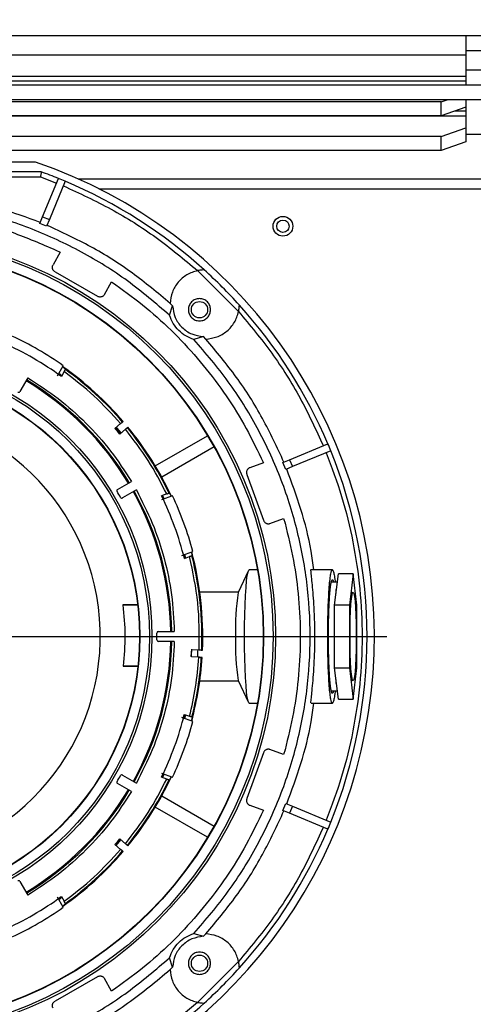
# Model space of a CAD drawing. Units: millimetres. Extents: x -1210 to -673, y -6274 to -5892.
# Drawn here: x -937 to -931, y -6236 to -6223 of the extents above; entities that cross this region are included whole.
import ezdxf

# ---------------------------------------------------------------- set-up
doc = ezdxf.new("R2010")
doc.units = ezdxf.units.MM
doc.layers.add('BORDER', color=7, linetype='Continuous')
doc.styles.add('SLDTEXTSTYLE2', font='TXT', dxfattribs={"width": 0.75})
doc.dimstyles.new('SLDDIMSTYLE1', dxfattribs={"dimtxt": 3.5, "dimasz": 3.302, "dimexe": 0, "dimexo": 0.0625, "dimgap": 0.875, "dimtad": 1, "dimlfac": 15, "dimrnd": 1e-09, "dimzin": 12, "dimdsep": 46, "dimtxsty": 'SLDTEXTSTYLE2', "dimsah": 1, "dimcen": 0.09, "dimadec": 0, "dimazin": 3, "dimtfac": 1, "dimtofl": 0, "dimtmove": 0, "dimatfit": 3, "dimfxl": 1, "dimfrac": 2, "dimtolj": 1, "dimtzin": 12, "dimarcsym": 0})
doc.dimstyles.new('SLDDIMSTYLE3', dxfattribs={"dimtxt": 3.5, "dimasz": 3.302, "dimexe": 0, "dimexo": 0.0625, "dimgap": 0.875, "dimtad": 1, "dimdec": 0, "dimlfac": 15, "dimrnd": 1e-09, "dimzin": 12, "dimdsep": 46, "dimtxsty": 'SLDTEXTSTYLE2', "dimsah": 1, "dimcen": 0.09, "dimadec": 0, "dimazin": 3, "dimtfac": 1, "dimtdec": 0, "dimtofl": 0, "dimtmove": 0, "dimatfit": 3, "dimfxl": 1, "dimfrac": 2, "dimtolj": 1, "dimtzin": 12, "dimarcsym": 0})

# ---------------------------------------------------------------- blocks, each defined once
blk = doc.blocks.new('*D98')
at = {"layer": 'BORDER', "color": 0, "lineweight": -2, "transparency": 16777216}
for p, q in [((-1054.188, -6242.988), (-1054.188, -6209.984)), ((-858.824, -6209.984), (-1050.886, -6209.984)), ((-855.522, -6219.921), (-855.522, -6209.984))]:
    blk.add_line(p, q, dxfattribs=at)
at = {"layer": 'BORDER', "color": 0, "transparency": 16777216}
for points in [[(-1050.886, -6209.433), (-1050.886, -6210.534), (-1054.188, -6209.984)], [(-858.824, -6209.433), (-858.824, -6210.534), (-855.522, -6209.984)]]:
    blk.add_solid(points, dxfattribs=at)
at = {"layer": 'Defpoints', "color": 0, "transparency": 16777216}
for p in [(-1054.188, -6209.984), (-855.522, -6219.984), (-1054.188, -6243.05)]:
    blk.add_point(p, dxfattribs=at)
at = {"layer": 'BORDER', "color": 0, "transparency": 16777216, "insert": (-956.045, -6205.609), "char_height": 3.5, "attachment_point": 2, "style": 'SLDTEXTSTYLE2'}
blk.add_mtext('\\A1;2980', dxfattribs=at)
blk = doc.blocks.new('*D100')
at = {"layer": 'BORDER', "color": 0, "lineweight": -2, "transparency": 16777216}
for p, q in [((-939.355, -6224.428), (-939.355, -6217.071)), ((-936.053, -6217.071), (-895.99, -6217.071)), ((-892.688, -6231.361), (-892.688, -6217.071))]:
    blk.add_line(p, q, dxfattribs=at)
at = {"layer": 'BORDER', "color": 0, "transparency": 16777216}
for points in [[(-936.053, -6216.52), (-936.053, -6217.621), (-939.355, -6217.071)], [(-895.99, -6216.52), (-895.99, -6217.621), (-892.688, -6217.071)]]:
    blk.add_solid(points, dxfattribs=at)
at = {"layer": 'Defpoints', "color": 0, "transparency": 16777216}
for p in [(-892.688, -6217.071), (-939.355, -6224.49), (-892.688, -6231.424)]:
    blk.add_point(p, dxfattribs=at)
at = {"layer": 'BORDER', "color": 0, "transparency": 16777216, "insert": (-908.849, -6212.696), "char_height": 3.5, "attachment_point": 2, "style": 'SLDTEXTSTYLE2'}
blk.add_mtext('\\A1;700', dxfattribs=at)
blk = doc.blocks.new('SW_CENTERMARKSYMBOL_1')
at = {"layer": 'BORDER', "color": 0}
blk.add_line((0.333, 0), (6.933, 0), dxfattribs=at)

msp = doc.modelspace()

# ---------------------------------------------------------------- linework, layer by layer
at = {"color": 7, "linetype": 'Continuous', "lineweight": 25}
for p, q in [((-947.35486, -6223.31687), (-931.35486, -6223.31687)), ((-931.35486, -6223.31687), (-931.35486, -6223.58354)), ((-931.35486, -6223.31687), (-929.85486, -6223.31687)), ((-931.35486, -6223.58354), (-947.35486, -6223.58354)), ((-931.35486, -6223.51687), (-929.85486, -6223.51687)), ((-931.35486, -6223.58354), (-931.35486, -6223.87039)), ((-931.35486, -6223.87039), (-947.35486, -6223.87039)), ((-929.85486, -6223.78354), (-931.35486, -6223.78354)), ((-931.35486, -6223.87039), (-931.35486, -6223.93303)), ((-959.98152, -6223.98354), (-925.99486, -6223.98354)), ((-931.35486, -6223.93303), (-947.35486, -6223.93303)), ((-931.35486, -6223.93303), (-931.35486, -6223.98354)), ((-925.99486, -6224.18354), (-959.98152, -6224.18354)), ((-931.68819, -6224.21119), (-947.02152, -6224.21119)), ((-931.68819, -6224.21119), (-931.60734, -6224.18354)), ((-931.68819, -6224.39913), (-931.68819, -6224.21119)), ((-931.35486, -6224.28512), (-931.68819, -6224.39913)), ((-931.35486, -6224.18354), (-931.35486, -6224.28512)), ((-931.35486, -6224.28512), (-931.35486, -6224.33705)), ((-947.35486, -6224.3997), (-931.35486, -6224.3997)), ((-931.68819, -6224.39913), (-947.02152, -6224.39913)), ((-931.35486, -6224.33705), (-931.35486, -6224.3997)), ((-931.35486, -6224.3997), (-931.35486, -6224.56385)), ((-931.68819, -6224.67786), (-931.35486, -6224.56385)), ((-931.35486, -6224.56385), (-931.35486, -6224.75179)), ((-931.68819, -6224.67786), (-947.02152, -6224.67786)), ((-931.68819, -6224.86579), (-931.68819, -6224.67786)), ((-930.02152, -6224.6502), (-931.35486, -6224.6502)), ((-931.35486, -6224.75179), (-931.68819, -6224.86579)), ((-931.68819, -6224.86579), (-947.02152, -6224.86579)), ((-937.15764, -6225.02354), (-941.55208, -6225.02354)), ((-937.08036, -6225.15687), (-941.62935, -6225.15687)), ((-941.6176, -6225.22354), (-937.09212, -6225.22354)), ((-937.09212, -6225.22354), (-936.87541, -6225.30697)), ((-937.06398, -6225.76221), (-936.8499, -6225.24538)), ((-936.75751, -6225.28365), (-936.97159, -6225.80048)), ((-936.58399, -6225.2502), (-924.45486, -6225.2502)), ((-937.10099, -6225.85157), (-937.06398, -6225.76221)), ((-937.06398, -6225.76221), (-936.97159, -6225.80048)), ((-937.00861, -6225.88984), (-937.10099, -6225.85157)), ((-936.97159, -6225.80048), (-937.00861, -6225.88984)), ((-936.82489, -6226.24151), (-936.92293, -6226.41131)), ((-936.88514, -6226.21252), (-936.88689, -6226.21556)), ((-936.88514, -6226.21252), (-936.82489, -6226.24151)), ((-936.89501, -6226.50427), (-936.32457, -6226.83361)), ((-934.97246, -6226.4885), (-934.41982, -6227.04114)), ((-936.23011, -6226.81131), (-936.13207, -6226.64151)), ((-936.13207, -6226.64151), (-936.07685, -6226.67919)), ((-936.0786, -6226.68222), (-936.07685, -6226.67919)), ((-935.34982, -6227.09114), (-935.31041, -6226.96157)), ((-935.31041, -6226.96157), (-935.343, -6226.93224)), ((-934.89289, -6227.37909), (-935.02246, -6227.4185)), ((-934.86356, -6227.41168), (-934.89289, -6227.37909)), ((-936.86272, -6227.90702), (-936.78409, -6227.77083)), ((-936.84323, -6227.87346), (-936.80246, -6227.90265)), ((-936.77275, -6227.8512), (-936.81019, -6227.91605)), ((-936.7522, -6227.81559), (-936.79296, -6227.78653)), ((-936.756, -6227.82219), (-936.7522, -6227.81559)), ((-937.26319, -6227.93399), (-937.3706, -6228.12003)), ((-936.08724, -6228.61641), (-936.01063, -6228.55213)), ((-935.9851, -6228.5307), (-935.97707, -6228.52396)), ((-935.94635, -6228.62873), (-936.02296, -6228.69302)), ((-935.91279, -6228.60057), (-935.92082, -6228.60731)), ((-935.54339, -6229.1236), (-934.83744, -6228.71601)), ((-933.7318, -6229.04027), (-933.21497, -6228.82619)), ((-934.75136, -6228.8651), (-935.45732, -6229.27268)), ((-933.1767, -6228.91858), (-933.69353, -6229.13266)), ((-934.08585, -6229.0801), (-934.2701, -6229.14716)), ((-934.11337, -6229.01917), (-934.11666, -6229.02037)), ((-934.11337, -6229.01917), (-934.08585, -6229.0801)), ((-933.82116, -6229.07728), (-933.7318, -6229.04027)), ((-933.78289, -6229.16967), (-933.82116, -6229.07728)), ((-933.7318, -6229.04027), (-933.69353, -6229.13266)), ((-933.69353, -6229.13266), (-933.78289, -6229.16967)), ((-936.05135, -6229.43928), (-935.86532, -6229.33187)), ((-934.30846, -6229.23632), (-934.08318, -6229.85528)), ((-935.79865, -6229.44734), (-935.98468, -6229.55475)), ((-935.34978, -6229.48693), (-935.35693, -6229.48953)), ((-935.32821, -6229.53219), (-935.34978, -6229.48693)), ((-935.31124, -6229.52611), (-935.45901, -6229.57989)), ((-935.38841, -6229.50099), (-935.45878, -6229.5266)), ((-935.44424, -6229.52131), (-935.4226, -6229.56646)), ((-933.99648, -6229.89892), (-933.81223, -6229.83186)), ((-933.81223, -6229.83186), (-933.79415, -6229.89622)), ((-933.79415, -6229.89622), (-933.79744, -6229.89742)), ((-935.1854, -6230.33165), (-935.03762, -6230.27786)), ((-935.04196, -6230.33265), (-935.05451, -6230.28418)), ((-935.15096, -6230.37232), (-935.0806, -6230.34671)), ((-935.14889, -6230.31846), (-935.13643, -6230.36703)), ((-935.04912, -6230.33525), (-935.04196, -6230.33265)), ((-934.28645, -6230.53349), (-934.42447, -6230.83017)), ((-934.16566, -6230.52354), (-934.27714, -6230.52354)), ((-933.15468, -6230.52354), (-933.44313, -6230.52354)), ((-933.10045, -6230.78845), (-933.07487, -6230.57676)), ((-932.87536, -6230.57676), (-933.07487, -6230.57676)), ((-932.87536, -6230.57676), (-932.92652, -6231.00015)), ((-932.82421, -6231.00015), (-932.87536, -6230.57676)), ((-933.08858, -6230.6902), (-933.16939, -6230.6902)), ((-933.12603, -6231.00015), (-933.10045, -6230.78845)), ((-933.11026, -6230.78764), (-933.10707, -6230.84326)), ((-934.42138, -6230.82354), (-934.94385, -6230.82354)), ((-935.78893, -6230.99513), (-935.98003, -6230.99846)), ((-935.98003, -6230.99846), (-935.78004, -6230.99846)), ((-932.92652, -6231.00015), (-933.12603, -6231.00015)), ((-933.12603, -6231.42354), (-933.12603, -6231.00015)), ((-932.92652, -6231.00015), (-932.92652, -6231.84693)), ((-932.82421, -6231.84693), (-932.82421, -6231.00015)), ((-935.50181, -6231.35687), (-935.28699, -6231.35687)), ((-933.12603, -6231.84693), (-933.12603, -6231.42354)), ((-935.28699, -6231.4902), (-935.50181, -6231.4902)), ((-935.05586, -6231.59605), (-935.06222, -6231.69527)), ((-935.05062, -6231.59904), (-934.95075, -6231.60428)), ((-934.91746, -6231.60602), (-934.90699, -6231.60657)), ((-934.95598, -6231.70414), (-935.05586, -6231.69891)), ((-934.91223, -6231.70643), (-934.9227, -6231.70588)), ((-935.97684, -6231.8224), (-935.78499, -6231.82575)), ((-935.77702, -6231.8224), (-935.97684, -6231.8224)), ((-933.10045, -6232.05862), (-933.12603, -6231.84693)), ((-933.12603, -6231.84693), (-932.92652, -6231.84693)), ((-932.92652, -6231.84693), (-932.87536, -6232.27032)), ((-932.87536, -6232.27032), (-932.82421, -6231.84693)), ((-933.10707, -6232.00381), (-933.11026, -6232.05943)), ((-934.94385, -6232.02354), (-934.42138, -6232.02354)), ((-934.42447, -6232.0169), (-934.28645, -6232.31359)), ((-933.07487, -6232.27032), (-933.10045, -6232.05862)), ((-933.16939, -6232.15687), (-933.08858, -6232.15687)), ((-933.07487, -6232.27032), (-932.87536, -6232.27032)), ((-934.27714, -6232.32354), (-934.16566, -6232.32354)), ((-933.44218, -6232.32354), (-933.15468, -6232.32354)), ((-935.03762, -6232.56921), (-935.1854, -6232.51542)), ((-935.16649, -6232.53501), (-935.15444, -6232.47531)), ((-935.15096, -6232.47475), (-935.0806, -6232.50036)), ((-935.13643, -6232.48004), (-935.14887, -6232.52854)), ((-935.05453, -6232.56296), (-935.04196, -6232.51442)), ((-935.04196, -6232.51442), (-935.04912, -6232.51182)), ((-934.08318, -6232.99179), (-934.30846, -6233.61075)), ((-933.81223, -6233.01522), (-933.99648, -6232.94815)), ((-933.79415, -6232.95085), (-933.81223, -6233.01522)), ((-933.79744, -6232.94965), (-933.79415, -6232.95085)), ((-935.98468, -6233.29233), (-935.79865, -6233.39973)), ((-935.45966, -6233.31945), (-935.43194, -6233.26433)), ((-935.45901, -6233.26718), (-935.31124, -6233.32096)), ((-935.38841, -6233.34608), (-935.45878, -6233.32047)), ((-935.42257, -6233.28055), (-935.44424, -6233.32576)), ((-935.34978, -6233.36015), (-935.32824, -6233.31495)), ((-935.86532, -6233.5152), (-936.05135, -6233.4078)), ((-935.35693, -6233.35754), (-935.34978, -6233.36015)), ((-935.45732, -6233.57439), (-934.75136, -6233.98198)), ((-934.83744, -6234.13106), (-935.54339, -6233.72348)), ((-934.2701, -6233.69991), (-934.08585, -6233.76697)), ((-933.82116, -6233.76979), (-933.78289, -6233.6774)), ((-933.78289, -6233.6774), (-933.69353, -6233.71441)), ((-933.69353, -6233.71441), (-933.7318, -6233.8068)), ((-933.69353, -6233.71441), (-933.1767, -6233.92849)), ((-934.11666, -6233.8267), (-934.11337, -6233.8279)), ((-934.08585, -6233.76697), (-934.11337, -6233.8279)), ((-933.7318, -6233.8068), (-933.82116, -6233.76979)), ((-933.21497, -6234.02088), (-933.7318, -6233.8068)), ((-936.01063, -6234.29495), (-936.08724, -6234.23066)), ((-936.07188, -6234.24355), (-936.00704, -6234.16742)), ((-936.02296, -6234.15406), (-935.94635, -6234.21834)), ((-935.92082, -6234.23977), (-935.91279, -6234.24651)), ((-935.97707, -6234.32311), (-935.9851, -6234.31637)), ((-937.3706, -6234.72704), (-937.26319, -6234.91308)), ((-936.86083, -6234.9672), (-936.81267, -6234.92954)), ((-936.81019, -6234.93102), (-936.77275, -6234.99587)), ((-936.78409, -6235.07624), (-936.86272, -6234.94005)), ((-936.80246, -6234.94442), (-936.84316, -6234.97357)), ((-936.79302, -6235.06058), (-936.7522, -6235.03148)), ((-936.7522, -6235.03148), (-936.756, -6235.02489)), ((-935.02246, -6235.42858), (-934.89289, -6235.46798)), ((-934.89289, -6235.46798), (-934.86356, -6235.43539)), ((-935.31041, -6235.88551), (-935.34982, -6235.75593)), ((-934.41982, -6235.80593), (-934.97246, -6236.35858)), ((-935.343, -6235.91483), (-935.31041, -6235.88551)), ((-936.32457, -6236.01346), (-936.89501, -6236.3428)), ((-936.13207, -6236.20556), (-936.23011, -6236.03576)), ((-936.07685, -6236.16788), (-936.13207, -6236.20556)), ((-936.07685, -6236.16788), (-936.0786, -6236.16485))]:
    msp.add_line(p, q, dxfattribs=at)
at = {"color": 8, "linetype": 'Continuous', "lineweight": 25}
for p, q in [((-931.35486, -6224.33705), (-931.50669, -6224.33705)), ((-936.30426, -6225.38354), (-924.45486, -6225.38354))]:
    msp.add_line(p, q, dxfattribs=at)
at = {"color": 7, "linetype": 'Continuous', "lineweight": 25, "flags": 128}
for points in [[(-936.08552, -6228.61497), (-936.05316, -6228.65308), (-936.02124, -6228.69157)], [(-936.00341, -6228.67661), (-936.05581, -6228.6139), (-936.06769, -6228.60001)], [(-934.33992, -6231.42354), (-934.33906, -6231.2754), (-934.33652, -6231.13131), (-934.33235, -6230.99518), (-934.32668, -6230.87074), (-934.31966, -6230.76138), (-934.31148, -6230.67009), (-934.30236, -6230.59934), (-934.29255, -6230.55108), (-934.28232, -6230.52661), (-934.27714, -6230.52354)], [(-932.91722, -6231.42354), (-932.91636, -6231.30276), (-932.91382, -6231.18692), (-932.90971, -6231.08077), (-932.9042, -6230.98866), (-932.8975, -6230.91435), (-932.8899, -6230.86088), (-932.8817, -6230.83045), (-932.87324, -6230.82431), (-932.86487, -6230.84269), (-932.85693, -6230.88485), (-932.84974, -6230.94907), (-932.8436, -6231.03271), (-932.83877, -6231.13235), (-932.83543, -6231.24392), (-932.83372, -6231.36283), (-932.83372, -6231.48424), (-932.83543, -6231.60315), (-932.83877, -6231.71472), (-932.8436, -6231.81436), (-932.84974, -6231.898), (-932.85693, -6231.96222), (-932.86487, -6232.00438), (-932.87324, -6232.02277), (-932.8817, -6232.01662), (-932.8899, -6231.98619), (-932.8975, -6231.93272), (-932.9042, -6231.85841), (-932.90971, -6231.7663), (-932.91382, -6231.66015), (-932.91636, -6231.54432), (-932.91722, -6231.42354)], [(-934.27714, -6232.32354), (-934.28232, -6232.32046), (-934.29255, -6232.296), (-934.30236, -6232.24773), (-934.31148, -6232.17699), (-934.31966, -6232.08569), (-934.32668, -6231.97633), (-934.33235, -6231.85189), (-934.33652, -6231.71577), (-934.33906, -6231.57167), (-934.33992, -6231.42354)]]:
    msp.add_lwpolyline(points, dxfattribs=at)
at = {"color": 7, "linetype": 'Continuous', "lineweight": 25}
for centre, radius in [((-933.82152, -6225.8902), 0.13333), ((-933.82152, -6225.8902), 0.08333), ((-939.35486, -6231.42354), 5.43333), ((-939.35486, -6231.42354), 5.4), ((-939.35486, -6231.42354), 5.27155), ((-939.35486, -6231.42354), 5.26667), ((-934.94723, -6227.0159), 0.11), ((-939.35486, -6231.42354), 3.76667), ((-939.35486, -6231.42354), 3.73333), ((-939.35486, -6231.42354), 3.60488), ((-939.35486, -6231.42354), 3.6), ((-934.94723, -6235.83117), 0.11)]:
    msp.add_circle(centre, radius, dxfattribs=at)
for centre, radius, start, end in [((-939.35486, -6231.42354), 6.76667, 289.57104, 71.051849), ((-939.35486, -6231.42354), 6.66667, 67.929722, 70.051556), ((-939.35486, -6231.42354), 6.66667, 67.070278, 67.929722), ((-939.35486, -6231.42354), 6.66667, 47.880131, 67.070278), ((-939.35486, -6231.42354), 6.66667, 42.119869, 47.880131), ((-939.35486, -6231.42354), 6.66667, 22.929722, 42.119869), ((-939.35486, -6231.42354), 4.33333, 54.039307, 65.960693), ((-939.35486, -6231.42354), 4.46667, 54.862152, 65.137848), ((-939.35486, -6231.42354), 4.45163, 40.643551, 54.844491), ((-939.35486, -6231.42354), 4.44115, 40.64507, 54.184514), ((-939.35486, -6231.42354), 4.02169, 30.949823, 59.050177), ((-939.35486, -6231.42354), 4.03508, 30.94667, 59.05333), ((-937.38792, -6228.11003), 0.02, 239.30609, 330), ((-939.35486, -6231.42354), 3.06933, 273.300393, 266.699607), ((-939.35486, -6231.42354), 4.30781, 39.334963, 40.665037), ((-939.35486, -6231.42354), 4.44115, 25.815486, 39.35493), ((-939.35486, -6231.42354), 4.45163, 25.168946, 39.356449), ((-939.35486, -6231.42354), 6.66667, 22.070278, 22.929722), ((-939.35486, -6231.42354), 6.66667, 337.929722, 22.070278), ((-936.04135, -6229.4566), 0.02, 120, 210.69391), ((-939.35486, -6231.42354), 3.83333, 29.30609, 30.69391), ((-939.35486, -6231.42354), 4.02169, 0.949823, 29.050177), ((-939.35486, -6231.42354), 4.03508, 0.94667, 29.05333), ((-935.99468, -6229.53743), 0.02, 209.30609, 300), ((-939.35486, -6231.42354), 4.33333, 14.039307, 25.960693), ((-939.35486, -6231.42354), 4.46667, 14.862152, 25.137848), ((-939.35486, -6231.42354), 4.45163, 357.643551, 14.84353), ((-939.35486, -6231.42354), 4.44115, 357.64507, 14.184514), ((-931.81055, -6231.28496), 2.65319, 170.130067, 182.993948), ((-935.50181, -6231.37687), 0.02, 90, 180.69391), ((-939.35486, -6231.42354), 3.83333, 359.30609, 0.69391), ((-935.50181, -6231.4702), 0.02, 179.30609, 270), ((-931.81055, -6231.56211), 2.65319, 177.006052, 189.869933), ((-939.35486, -6231.42354), 4.02169, 330.949823, 359.050177), ((-939.35486, -6231.42354), 4.03508, 330.94667, 359.05333), ((-939.35486, -6231.42354), 4.30781, 356.334963, 357.665037), ((-939.35486, -6231.42354), 4.45163, 345.165586, 356.356449), ((-939.35486, -6231.42354), 4.44115, 345.815486, 356.35493), ((-939.35486, -6231.42354), 4.33333, 334.039307, 345.960693), ((-939.35486, -6231.42354), 4.46667, 334.862152, 345.137848), ((-939.35486, -6231.42354), 3.83333, 329.30609, 330.69391), ((-935.99468, -6233.30965), 0.02, 60, 150.69391), ((-939.35486, -6231.42354), 4.45163, 320.643551, 334.832962), ((-936.04135, -6233.39048), 0.02, 149.30609, 240), ((-939.35486, -6231.42354), 4.44115, 320.64507, 334.184514), ((-939.35486, -6231.42354), 4.02169, 300.949823, 329.050177), ((-939.35486, -6231.42354), 4.03508, 300.94667, 329.05333), ((-939.35486, -6231.42354), 6.66667, 337.070278, 337.929722), ((-939.35486, -6231.42354), 6.66667, 317.880131, 337.070278), ((-939.35486, -6231.42354), 4.30781, 319.334963, 320.665037), ((-939.35486, -6231.42354), 4.45163, 305.168946, 319.356449), ((-939.35486, -6231.42354), 4.44115, 305.815486, 319.35493), ((-937.38792, -6234.73704), 0.02, 30, 120.69391), ((-939.35486, -6231.42354), 4.33333, 294.039307, 305.960693), ((-939.35486, -6231.42354), 4.46667, 294.862152, 305.137848), ((-939.35486, -6231.42354), 6.66667, 312.119869, 317.880131), ((-939.35486, -6231.42354), 6.66667, 289.876874, 312.119869)]:
    msp.add_arc(centre, radius, start, end, dxfattribs=at)
for points, knots in [([(-937.08036, -6225.15687), (-937.08053, -6225.1578), (-937.08079, -6225.15921), (-937.08227, -6225.16765), (-937.08406, -6225.17799), (-937.08657, -6225.19176), (-937.08942, -6225.20814), (-937.09118, -6225.21818), (-937.09212, -6225.22354)], [0, 0, 0, 0, 0.24216605, 0.36904818, 0.49956971, 0.71013916, 0.84525324, 1, 1, 1, 1]), ([(-936.78303, -6225.34524), (-936.5661, -6225.44546), (-936.13209, -6225.64596), (-935.5238, -6226.03006), (-935.1562, -6226.33572), (-934.97246, -6226.4885)], [0, 0, 0, 0, 0.33325465, 0.66675292, 1, 1, 1, 1]), ([(-934.88363, -6226.47858), (-934.88411, -6226.47859), (-934.88509, -6226.4786), (-934.89504, -6226.47882), (-934.91425, -6226.47983), (-934.9424, -6226.48279), (-934.96244, -6226.48659), (-934.97246, -6226.4885)], [0, 0, 0, 0, 0.11974025, 0.24752007, 0.50081421, 0.75046997, 1, 1, 1, 1]), ([(-934.41982, -6227.04114), (-934.41791, -6227.03111), (-934.4141, -6227.01102), (-934.41115, -6226.98286), (-934.41014, -6226.96364), (-934.40992, -6226.95376), (-934.40991, -6226.95278), (-934.4099, -6226.95231)], [0, 0, 0, 0, 0.249970239, 0.500194606, 0.75295459, 0.880346239, 1, 1, 1, 1]), ([(-934.41982, -6227.04114), (-934.26704, -6227.22488), (-933.96138, -6227.59249), (-933.57728, -6228.20078), (-933.37678, -6228.63478), (-933.27656, -6228.8517)], [0, 0, 0, 0, 0.33325465, 0.66675292, 1, 1, 1, 1]), ([(-936.77275, -6227.8512), (-936.77086, -6227.84792), (-936.76708, -6227.84137), (-936.76204, -6227.83265), (-936.75825, -6227.82609), (-936.75632, -6227.82273), (-936.75609, -6227.82233), (-936.756, -6227.82219)], [0, 0, 0, 0, 0.218517878, 0.437054055, 0.655059789, 0.871983923, 1, 1, 1, 1]), ([(-937.26319, -6227.93399), (-937.12396, -6228.02422), (-936.84445, -6228.20535), (-936.47178, -6228.54046), (-936.13668, -6228.91313), (-935.95554, -6229.19264), (-935.86532, -6229.33187)], [0, 0, 0, 0, 0.24905658, 0.5, 0.75094342, 1, 1, 1, 1]), ([(-936.01063, -6228.55213), (-936.00776, -6228.54972), (-936.00202, -6228.5449), (-935.99436, -6228.53848), (-935.98859, -6228.53363), (-935.98559, -6228.53112), (-935.98523, -6228.53081), (-935.9851, -6228.5307)], [0, 0, 0, 0, 0.21712027, 0.43424076, 0.65135487, 0.86845577, 1, 1, 1, 1]), ([(-935.92082, -6228.60731), (-935.92115, -6228.60758), (-935.92182, -6228.60814), (-935.92635, -6228.61195), (-935.93293, -6228.61747), (-935.94002, -6228.62342), (-935.94462, -6228.62727), (-935.94635, -6228.62873)], [0, 0, 0, 0, 0.21708599, 0.43417176, 0.65126397, 0.8683694, 1, 1, 1, 1]), ([(-933.23829, -6228.94409), (-933.1653, -6229.13935), (-933.0183, -6229.53259), (-932.86937, -6230.14905), (-932.7755, -6230.78156), (-932.74451, -6231.42354), (-932.7755, -6232.06551), (-932.86937, -6232.69802), (-933.0183, -6233.31448), (-933.1653, -6233.70773), (-933.23829, -6233.90298)], [0, 0, 0, 0, 0.12296911, 0.24766267, 0.37353297, 0.5, 0.62646703, 0.75233733, 0.87703089, 1, 1, 1, 1]), ([(-933.40546, -6230.52354), (-933.41659, -6230.43981), (-933.45313, -6230.16483), (-933.57014, -6229.70748), (-933.70373, -6229.34553), (-933.77053, -6229.16455)], [0, 0, 0, 0, 0.179567147, 0.589783573, 1, 1, 1, 1]), ([(-935.79865, -6229.44734), (-935.72319, -6229.59509), (-935.57169, -6229.89171), (-935.4165, -6230.36826), (-935.31263, -6230.85855), (-935.29552, -6231.19118), (-935.28699, -6231.35687)], [0, 0, 0, 0, 0.249056584, 0.5, 0.750943416, 1, 1, 1, 1]), ([(-935.38841, -6229.50099), (-935.38486, -6229.4997), (-935.37775, -6229.49711), (-935.36829, -6229.49366), (-935.36117, -6229.49107), (-935.35753, -6229.48975), (-935.35709, -6229.48959), (-935.35693, -6229.48953)], [0, 0, 0, 0, 0.21851788, 0.43705405, 0.65505979, 0.87198392, 1, 1, 1, 1]), ([(-935.04912, -6230.33525), (-935.04952, -6230.3354), (-935.05034, -6230.3357), (-935.05589, -6230.33772), (-935.06394, -6230.34065), (-935.0727, -6230.34384), (-935.07841, -6230.34592), (-935.0806, -6230.34671)], [0, 0, 0, 0, 0.21572374, 0.43142931, 0.64765322, 0.86494582, 1, 1, 1, 1]), ([(-933.44218, -6232.31905), (-933.44278, -6232.32005), (-933.44499, -6232.32374), (-933.44254, -6232.28947), (-933.435, -6232.21367), (-933.42276, -6232.0939), (-933.40941, -6231.93987), (-933.39834, -6231.76398), (-933.39138, -6231.57271), (-933.3898, -6231.37336), (-933.39415, -6231.17469), (-933.4039, -6230.9867), (-933.41649, -6230.82294), (-933.42903, -6230.69028), (-933.4388, -6230.59388), (-933.44508, -6230.52969), (-933.44374, -6230.52423), (-933.44314, -6230.52177)], [0, 0, 0, 0, 0.02678022, 0.0985478, 0.16683139, 0.23525918, 0.30743204, 0.37956385, 0.44793052, 0.51626933, 0.58832378, 0.66007915, 0.72836732, 0.7968312, 0.86908625, 0.94116462, 1, 1, 1, 1]), ([(-933.21746, -6231.42354), (-933.21723, -6231.36463), (-933.21676, -6231.24682), (-933.21303, -6231.0769), (-933.20722, -6230.9203), (-933.19936, -6230.78304), (-933.18978, -6230.67039), (-933.17886, -6230.58669), (-933.167, -6230.53511), (-933.15469, -6230.51785), (-933.14233, -6230.53469), (-933.13059, -6230.58835), (-933.12251, -6230.64228), (-933.11895, -6230.68514), (-933.11853, -6230.6902)], [0, 0, 0, 0, 0.08981562, 0.17963124, 0.26944685, 0.35926247, 0.44907809, 0.53889371, 0.62870933, 0.71852495, 0.80834056, 0.89815618, 0.9879718, 1, 1, 1, 1]), ([(-933.13997, -6232.15687), (-933.14138, -6232.1636), (-933.14612, -6232.18612), (-933.1547, -6232.19409), (-933.16517, -6232.1806), (-933.17528, -6232.13633), (-933.18458, -6232.06513), (-933.19274, -6231.96914), (-933.19943, -6231.85222), (-933.20441, -6231.71882), (-933.20747, -6231.57407), (-933.2085, -6231.42354), (-933.20747, -6231.273), (-933.20441, -6231.12826), (-933.19943, -6230.99485), (-933.19274, -6230.87795), (-933.18458, -6230.78187), (-933.17528, -6230.71102), (-933.16518, -6230.66543), (-933.15818, -6230.65972), (-933.15468, -6230.65687)], [0, 0, 0, 0, 0.02446757, 0.08185183, 0.13923609, 0.19662035, 0.25400461, 0.31138887, 0.36877313, 0.42615739, 0.48354165, 0.54092592, 0.59831018, 0.65569444, 0.7130787, 0.77046296, 0.82784722, 0.88523148, 0.94261574, 1, 1, 1, 1]), ([(-933.15468, -6230.65687), (-933.15115, -6230.6584), (-933.14613, -6230.66059), (-933.14139, -6230.68339), (-933.13997, -6230.6902)], [0, 0, 0, 0, 0.70107486, 1, 1, 1, 1]), ([(-933.11853, -6232.15687), (-933.11895, -6232.16193), (-933.12251, -6232.2048), (-933.13059, -6232.25872), (-933.14233, -6232.31238), (-933.15469, -6232.32922), (-933.167, -6232.31196), (-933.17886, -6232.26038), (-933.18978, -6232.17668), (-933.19936, -6232.06403), (-933.20722, -6231.92677), (-933.21303, -6231.77017), (-933.21676, -6231.60025), (-933.21723, -6231.48244), (-933.21746, -6231.42354)], [0, 0, 0, 0, 0.0120282, 0.10184382, 0.19165944, 0.28147505, 0.37129067, 0.46110629, 0.55092191, 0.64073753, 0.73055315, 0.82036876, 0.91018438, 1, 1, 1, 1]), ([(-935.28699, -6231.4902), (-935.29552, -6231.65589), (-935.31263, -6231.98852), (-935.4165, -6232.47882), (-935.57169, -6232.95536), (-935.72319, -6233.25198), (-935.79865, -6233.39973)], [0, 0, 0, 0, 0.24905658, 0.5, 0.75094342, 1, 1, 1, 1]), ([(-934.97156, -6231.60319), (-934.97219, -6231.6314), (-934.973, -6231.66791), (-934.975, -6231.69659), (-934.97546, -6231.70312)], [0, 0, 0, 0, 0.77249762, 1, 1, 1, 1]), ([(-934.95075, -6231.60428), (-934.947, -6231.60447), (-934.93952, -6231.60487), (-934.92954, -6231.60539), (-934.92201, -6231.60578), (-934.91811, -6231.60599), (-934.91764, -6231.60601), (-934.91746, -6231.60602)], [0, 0, 0, 0, 0.21712027, 0.43424076, 0.65135487, 0.86845577, 1, 1, 1, 1]), ([(-934.9227, -6231.70588), (-934.92313, -6231.70586), (-934.924, -6231.70582), (-934.92991, -6231.70551), (-934.93848, -6231.70506), (-934.94773, -6231.70457), (-934.95372, -6231.70426), (-934.95598, -6231.70414)], [0, 0, 0, 0, 0.21708599, 0.43417176, 0.65126397, 0.8683694, 1, 1, 1, 1]), ([(-933.77053, -6233.68252), (-933.70373, -6233.50154), (-933.57014, -6233.13959), (-933.45313, -6232.68224), (-933.41659, -6232.40726), (-933.40546, -6232.32354)], [0, 0, 0, 0, 0.41021643, 0.82043285, 1, 1, 1, 1]), ([(-935.04912, -6232.51182), (-935.04952, -6232.51167), (-935.05034, -6232.51137), (-935.05589, -6232.50935), (-935.06394, -6232.50642), (-935.0727, -6232.50324), (-935.07841, -6232.50116), (-935.0806, -6232.50036)], [0, 0, 0, 0, 0.21572374, 0.43142931, 0.64765322, 0.86494582, 1, 1, 1, 1]), ([(-935.38841, -6233.34608), (-935.38486, -6233.34738), (-935.37775, -6233.34996), (-935.36829, -6233.35341), (-935.36117, -6233.356), (-935.35753, -6233.35733), (-935.35709, -6233.35748), (-935.35693, -6233.35754)], [0, 0, 0, 0, 0.21851788, 0.43705405, 0.65505979, 0.87198392, 1, 1, 1, 1]), ([(-935.86532, -6233.5152), (-935.95554, -6233.65443), (-936.13668, -6233.93394), (-936.47178, -6234.30661), (-936.84445, -6234.64172), (-937.12396, -6234.82285), (-937.26319, -6234.91308)], [0, 0, 0, 0, 0.249056584, 0.5, 0.750943416, 1, 1, 1, 1]), ([(-933.27656, -6233.99537), (-933.37678, -6234.21229), (-933.57729, -6234.64631), (-933.96138, -6235.25459), (-934.26705, -6235.6222), (-934.41982, -6235.80593)], [0, 0, 0, 0, 0.33325465, 0.66675292, 1, 1, 1, 1]), ([(-935.94635, -6234.21834), (-935.94348, -6234.22075), (-935.93774, -6234.22557), (-935.93009, -6234.23199), (-935.92431, -6234.23684), (-935.92131, -6234.23935), (-935.92095, -6234.23965), (-935.92082, -6234.23977)], [0, 0, 0, 0, 0.21712027, 0.43424076, 0.65135487, 0.86845577, 1, 1, 1, 1]), ([(-935.9851, -6234.31637), (-935.98543, -6234.31609), (-935.98609, -6234.31553), (-935.99063, -6234.31173), (-935.99721, -6234.30621), (-936.0043, -6234.30026), (-936.0089, -6234.2964), (-936.01063, -6234.29495)], [0, 0, 0, 0, 0.21708599, 0.43417176, 0.65126397, 0.8683694, 1, 1, 1, 1]), ([(-936.756, -6235.02489), (-936.75622, -6235.02451), (-936.75665, -6235.02376), (-936.7596, -6235.01865), (-936.76389, -6235.01122), (-936.76855, -6235.00315), (-936.77159, -6234.99789), (-936.77275, -6234.99587)], [0, 0, 0, 0, 0.215723738, 0.431429305, 0.647653225, 0.864945816, 1, 1, 1, 1]), ([(-934.4099, -6235.89476), (-934.40991, -6235.89429), (-934.40992, -6235.8933), (-934.41015, -6235.88336), (-934.41116, -6235.86414), (-934.41411, -6235.83599), (-934.41792, -6235.81595), (-934.41982, -6235.80593)], [0, 0, 0, 0, 0.11974025, 0.247520072, 0.500814215, 0.750469974, 1, 1, 1, 1]), ([(-937.08819, -6236.99768), (-936.90413, -6236.9192), (-936.49569, -6236.74503), (-935.90645, -6236.38392), (-935.53077, -6236.07271), (-935.34293, -6235.91711)], [0, 0, 0, 0, 0.29085351, 0.64542675, 1, 1, 1, 1]), ([(-934.97246, -6236.35858), (-934.96243, -6236.36048), (-934.94235, -6236.36429), (-934.91418, -6236.36724), (-934.89497, -6236.36825), (-934.88508, -6236.36847), (-934.8841, -6236.36849), (-934.88363, -6236.36849)], [0, 0, 0, 0, 0.24997024, 0.50019461, 0.75295459, 0.88034624, 1, 1, 1, 1])]:
    msp.add_open_spline(points, degree=3, knots=knots, dxfattribs=at)
for points in [[(-937.09587, -6225.83921), (-937.27677, -6225.77181), (-937.63855, -6225.63702), (-938.20265, -6225.50204), (-938.7759, -6225.41799), (-939.35486, -6225.39041), (-939.93382, -6225.41799), (-940.50706, -6225.50204), (-941.07116, -6225.63702), (-941.43295, -6225.77181), (-941.61384, -6225.83921)], [(-935.34982, -6227.09114), (-935.53538, -6226.93157), (-935.90649, -6226.61244), (-936.53301, -6226.22599), (-937.19866, -6225.915), (-937.89881, -6225.69039), (-938.62113, -6225.55397), (-939.35486, -6225.50832), (-940.08859, -6225.55397), (-940.81091, -6225.69039), (-941.51106, -6225.915), (-942.17671, -6226.22599), (-942.80322, -6226.61244), (-943.17434, -6226.93157), (-943.3599, -6227.09114)], [(-941.82458, -6226.21252), (-941.62947, -6226.12758), (-941.23926, -6225.95769), (-940.62281, -6225.78679), (-939.993, -6225.68023), (-939.35486, -6225.64523), (-938.71671, -6225.68023), (-938.08691, -6225.78679), (-937.47046, -6225.95769), (-937.08024, -6226.12758), (-936.88514, -6226.21252)], [(-935.34293, -6226.92996), (-935.51134, -6226.78924), (-935.84814, -6226.50781), (-936.40608, -6226.15417), (-936.80435, -6225.96971), (-937.00348, -6225.87748)], [(-936.89501, -6226.50427), (-936.89894, -6226.50201), (-936.90681, -6226.49748), (-936.91655, -6226.48783), (-936.92425, -6226.47658), (-936.92948, -6226.46395), (-936.93207, -6226.45054), (-936.93184, -6226.4369), (-936.92903, -6226.42348), (-936.92496, -6226.41537), (-936.92293, -6226.41131)], [(-934.97246, -6226.4885), (-935.02232, -6226.50412), (-935.12202, -6226.53538), (-935.24069, -6226.6411), (-935.32355, -6226.77672), (-935.33652, -6226.8804), (-935.343, -6226.93224)], [(-936.07685, -6226.67919), (-935.93806, -6226.78047), (-935.66049, -6226.98302), (-935.28067, -6227.33244), (-934.93125, -6227.71169), (-934.61844, -6228.12165), (-934.34028, -6228.55638), (-934.18901, -6228.86491), (-934.11337, -6229.01917)], [(-936.23011, -6226.81131), (-936.23261, -6226.8151), (-936.2376, -6226.82268), (-936.24781, -6226.83183), (-936.25951, -6226.83884), (-936.27242, -6226.84331), (-936.28597, -6226.84509), (-936.29957, -6226.84405), (-936.31279, -6226.84043), (-936.32065, -6226.83589), (-936.32457, -6226.83361)], [(-935.31041, -6226.96157), (-935.30247, -6227.01547), (-935.28659, -6227.12327), (-935.19002, -6227.2587), (-935.05459, -6227.35527), (-934.94679, -6227.37115), (-934.89289, -6227.37909)], [(-934.79723, -6227.0159), (-934.79948, -6227.03554), (-934.80399, -6227.0748), (-934.83868, -6227.12473), (-934.88825, -6227.15809), (-934.94725, -6227.16981), (-935.00612, -6227.15809), (-935.05605, -6227.12473), (-935.08942, -6227.0748), (-935.10113, -6227.0159), (-935.08942, -6226.95701), (-935.05605, -6226.90708), (-935.00612, -6226.87371), (-934.94725, -6226.862), (-934.88825, -6226.87371), (-934.83868, -6226.90708), (-934.80399, -6226.95701), (-934.79948, -6226.99627), (-934.79723, -6227.0159)], [(-935.02246, -6227.4185), (-935.06002, -6227.40397), (-935.13512, -6227.37492), (-935.22977, -6227.29845), (-935.30624, -6227.2038), (-935.33529, -6227.12869), (-935.34982, -6227.09114)], [(-934.86356, -6227.41168), (-934.81172, -6227.40519), (-934.70804, -6227.39222), (-934.57242, -6227.30937), (-934.4667, -6227.1907), (-934.43545, -6227.09099), (-934.41982, -6227.04114)], [(-935.02246, -6235.42858), (-934.8629, -6235.24302), (-934.54377, -6234.8719), (-934.15731, -6234.24539), (-933.84632, -6233.57973), (-933.62171, -6232.87959), (-933.4853, -6232.15727), (-933.43964, -6231.42354), (-933.4853, -6230.6898), (-933.62171, -6229.96749), (-933.84632, -6229.26734), (-934.15731, -6228.60168), (-934.54377, -6227.97517), (-934.8629, -6227.60405), (-935.02246, -6227.4185)], [(-933.8088, -6229.07216), (-933.90103, -6228.87303), (-934.0855, -6228.47476), (-934.43913, -6227.91682), (-934.72057, -6227.58001), (-934.86128, -6227.41161)], [(-936.01063, -6228.55213), (-936.12732, -6228.42408), (-936.36071, -6228.16798), (-936.63541, -6227.95679), (-936.77275, -6227.8512)], [(-935.38841, -6229.50099), (-935.46855, -6229.34739), (-935.62883, -6229.0402), (-935.84051, -6228.76589), (-935.94635, -6228.62873)], [(-934.2701, -6229.14716), (-934.27426, -6229.14896), (-934.28259, -6229.15256), (-934.29337, -6229.16103), (-934.30231, -6229.17133), (-934.30896, -6229.18328), (-934.31306, -6229.19631), (-934.3144, -6229.20988), (-934.31313, -6229.22353), (-934.31002, -6229.23206), (-934.30846, -6229.23632)], [(-934.08318, -6229.85528), (-934.08163, -6229.85955), (-934.07854, -6229.86808), (-934.07073, -6229.87934), (-934.06098, -6229.88889), (-934.04946, -6229.89623), (-934.0367, -6229.90111), (-934.02323, -6229.90325), (-934.00953, -6229.90281), (-934.00083, -6229.90022), (-933.99648, -6229.89892)], [(-933.79415, -6229.89622), (-933.75293, -6230.06301), (-933.6705, -6230.3966), (-933.60414, -6230.90842), (-933.58025, -6231.42354), (-933.60414, -6231.93865), (-933.6705, -6232.45047), (-933.75293, -6232.78406), (-933.79415, -6232.95085)], [(-934.95075, -6231.60428), (-934.94973, -6231.39234), (-934.94769, -6230.96848), (-935.03629, -6230.55397), (-935.0806, -6230.34671)], [(-935.98003, -6230.99846), (-935.96698, -6231.13573), (-935.94087, -6231.41028), (-935.96485, -6231.68503), (-935.97684, -6231.8224)], [(-935.0806, -6232.50036), (-935.05069, -6232.36909), (-934.99088, -6232.10654), (-934.96761, -6231.83827), (-934.95598, -6231.70414)], [(-933.99648, -6232.94815), (-934.00083, -6232.94686), (-934.00953, -6232.94426), (-934.02323, -6232.94382), (-934.0367, -6232.94596), (-934.04946, -6232.95084), (-934.06098, -6232.95819), (-934.07073, -6232.96773), (-934.07854, -6232.979), (-934.08163, -6232.98753), (-934.08318, -6232.99179)], [(-935.94635, -6234.21834), (-935.84051, -6234.08119), (-935.62883, -6233.80687), (-935.46855, -6233.49968), (-935.38841, -6233.34608)], [(-934.30846, -6233.61075), (-934.31002, -6233.61501), (-934.31313, -6233.62354), (-934.3144, -6233.63719), (-934.31306, -6233.65076), (-934.30896, -6233.6638), (-934.30231, -6233.67574), (-934.29337, -6233.68604), (-934.28259, -6233.69451), (-934.27426, -6233.69811), (-934.2701, -6233.69991)], [(-934.11337, -6233.8279), (-934.18901, -6233.98216), (-934.34028, -6234.29069), (-934.61844, -6234.72542), (-934.93125, -6235.13538), (-935.28067, -6235.51463), (-935.66049, -6235.86405), (-935.93806, -6236.0666), (-936.07685, -6236.16788)], [(-934.86128, -6235.43546), (-934.72057, -6235.26706), (-934.43913, -6234.93025), (-934.0855, -6234.37231), (-933.90103, -6233.97404), (-933.8088, -6233.77491)], [(-936.77275, -6234.99587), (-936.63541, -6234.89028), (-936.36071, -6234.67909), (-936.12732, -6234.423), (-936.01063, -6234.29495)], [(-935.34982, -6235.75593), (-935.33529, -6235.71838), (-935.30624, -6235.64327), (-935.22977, -6235.54862), (-935.13512, -6235.47215), (-935.06002, -6235.4431), (-935.02246, -6235.42858)], [(-934.89289, -6235.46798), (-934.94679, -6235.47592), (-935.05459, -6235.49181), (-935.19002, -6235.58837), (-935.28659, -6235.7238), (-935.30247, -6235.8316), (-935.31041, -6235.88551)], [(-934.41982, -6235.80593), (-934.43545, -6235.75608), (-934.4667, -6235.65637), (-934.57242, -6235.53771), (-934.70804, -6235.45485), (-934.81172, -6235.44188), (-934.86356, -6235.43539)], [(-934.79723, -6235.83117), (-934.79948, -6235.8508), (-934.80399, -6235.89007), (-934.83868, -6235.94), (-934.88825, -6235.97336), (-934.94725, -6235.98507), (-935.00612, -6235.97336), (-935.05605, -6235.94), (-935.08942, -6235.89007), (-935.10113, -6235.83117), (-935.08942, -6235.77227), (-935.05605, -6235.72234), (-935.00612, -6235.68898), (-934.94725, -6235.67726), (-934.88825, -6235.68898), (-934.83868, -6235.72234), (-934.80399, -6235.77227), (-934.79948, -6235.81154), (-934.79723, -6235.83117)], [(-943.3599, -6235.75593), (-943.17434, -6235.9155), (-942.80322, -6236.23463), (-942.17671, -6236.62109), (-941.51106, -6236.93207), (-940.81091, -6237.15669), (-940.08859, -6237.2931), (-939.35486, -6237.33875), (-938.62113, -6237.2931), (-937.89881, -6237.15669), (-937.19866, -6236.93207), (-936.53301, -6236.62109), (-935.90649, -6236.23463), (-935.53538, -6235.9155), (-935.34982, -6235.75593)], [(-935.343, -6235.91483), (-935.33652, -6235.96667), (-935.32355, -6236.07035), (-935.24069, -6236.20597), (-935.12202, -6236.31169), (-935.02232, -6236.34295), (-934.97246, -6236.35858)], [(-936.32457, -6236.01346), (-936.32065, -6236.01119), (-936.31279, -6236.00664), (-936.29957, -6236.00303), (-936.28597, -6236.00198), (-936.27242, -6236.00376), (-936.25951, -6236.00823), (-936.24781, -6236.01525), (-936.2376, -6236.02439), (-936.23261, -6236.03197), (-936.23011, -6236.03576)], [(-936.92293, -6236.43576), (-936.92496, -6236.4317), (-936.92903, -6236.42359), (-936.93184, -6236.41017), (-936.93207, -6236.39654), (-936.92948, -6236.38312), (-936.92425, -6236.37049), (-936.91655, -6236.35924), (-936.90681, -6236.34959), (-936.89894, -6236.34506), (-936.89501, -6236.3428)]]:
    msp.add_open_spline(points, degree=3, dxfattribs=at)
at = {"color": 8, "linetype": 'Continuous', "lineweight": 25}
msp.add_open_spline([(-934.97246, -6236.35858), (-935.11619, -6236.47996), (-935.40365, -6236.72273), (-935.87824, -6237.04351), (-936.38833, -6237.3265), (-936.79595, -6237.51919), (-937.03687, -6237.5992), (-937.08819, -6237.61624)], degree=3, knots=[0, 0, 0, 0, 0.22781438, 0.45562181, 0.69250974, 0.9344992, 1, 1, 1, 1], dxfattribs=at)

# ---------------------------------------------------------------- block references
at = {"layer": 'BORDER'}
msp.add_blockref('SW_CENTERMARKSYMBOL_1', (-939.35486, -6231.42354), dxfattribs=at)

# ---------------------------------------------------------------- dimensions: what is measured, and where the dimension line sits
for base, p1, p2, dimstyle, picture, middle in [((-1054.18819, -6209.98354), (-855.52152, -6219.98354), (-1054.18819, -6243.0502), 'SLDDIMSTYLE3', '*D98', (-956.04456, -6209.98354)), ((-892.68819, -6217.07071), (-939.35486, -6224.4902), (-892.68819, -6231.42354), 'SLDDIMSTYLE1', '*D100', (-908.84909, -6217.07071))]:
    dim = msp.add_linear_dim(base=base, p1=p1, p2=p2, dimstyle=dimstyle, dxfattribs=at)
    dim.commit()
    dim.dimension.update_dxf_attribs({"geometry": picture, "text_midpoint": middle, "dimtype": 160})

doc.saveas('drawing.dxf')
